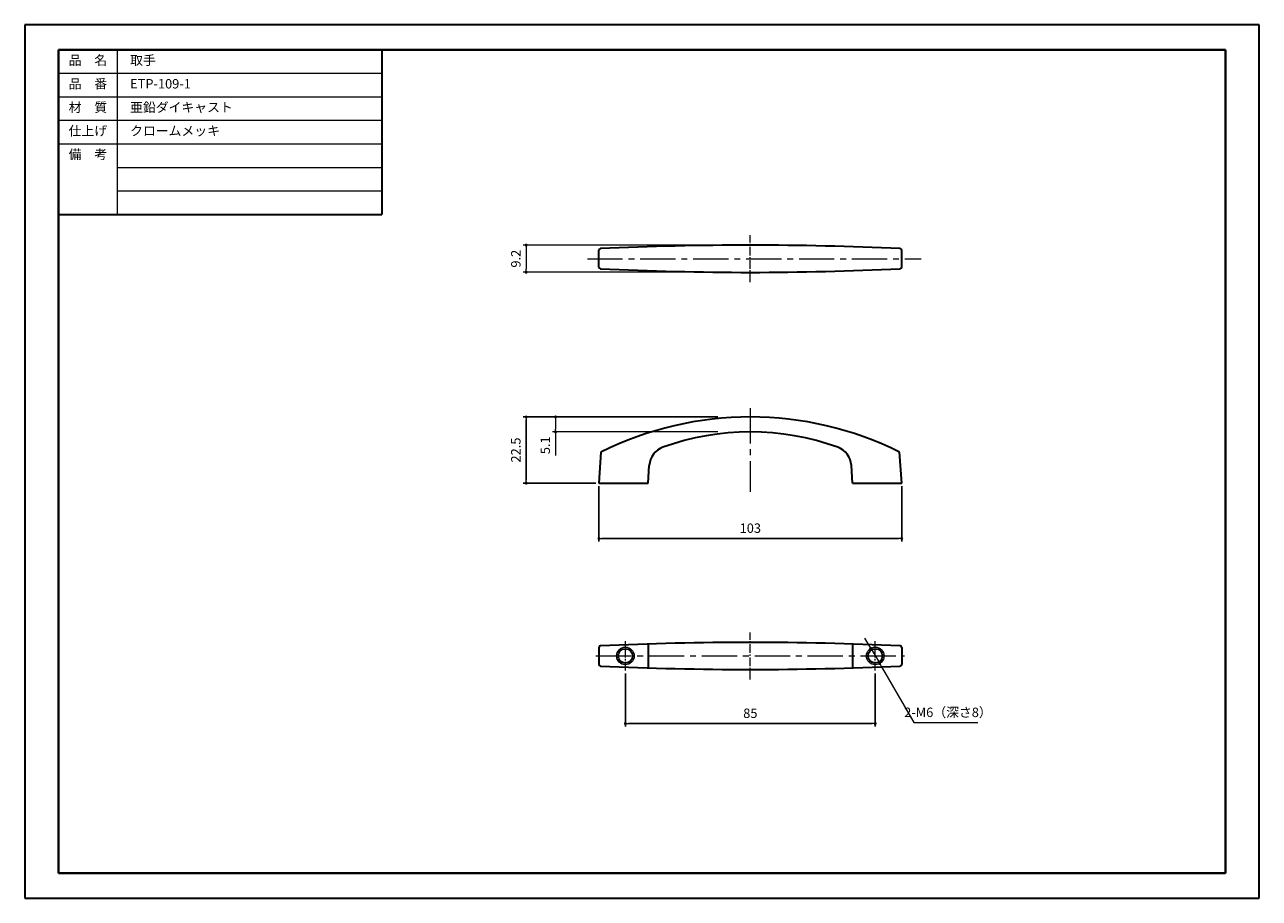
# Model space of a CAD drawing. Units: millimetres. Extents: x 3144 to 3564, y 2445 to 2742.
import ezdxf

# ---------------------------------------------------------------- set-up
doc = ezdxf.new("R2010")
doc.units = ezdxf.units.MM
doc.header["$PDSIZE"] = -3
for name, pattern in [('中心線1', [18, 12, -2, 2, -2]), ('中線', [2, 1, 1]), ('寸法線', [2, 1, 1]), ('文字', [2, 1, 1]), ('細線', [2, 1, 1])]:
    doc.linetypes.add(name, pattern=pattern)
for name, color, linetype, lineweight in [('AM_0', 7, '中線', 30), ('AM_2', 1, '細線', 13), ('AM_5', 3, '寸法線', 13), ('AM_6', 2, '文字', 13), ('AM_7', 4, '中心線1', 13), ('waku', 7, 'Continuous', 40)]:
    doc.layers.add(name, color=color, linetype=linetype, lineweight=lineweight)
doc.layers.add('size', color=5, linetype='Continuous', lineweight=30, plot=False)
doc.styles.get("Standard").update_dxf_attribs({"font": 'romans.shx', "width": 0.7, "bigfont": 'extfont.shx'})
doc.dimstyles.new('SYS$0', dxfattribs={"dimtxt": 3.2, "dimasz": 1, "dimexe": 1, "dimexo": 1, "dimgap": 1.5, "dimtad": 1, "dimdsep": 46, "dimtxsty": 'STANDARD', "dimblk": 'DOT', "dimcen": 0, "dimclrd": 256, "dimclre": 256, "dimclrt": 2, "dimadec": 0, "dimazin": 2, "dimtp": 0.1, "dimtm": 0.1, "dimtfac": 0.71, "dimtmove": 0, "dimatfit": 3, "dimldrblk": 'OPEN30', "dimfxl": 1, "dimlwd": -1, "dimlwe": -1, "dimarcsym": 0})
doc.dimstyles.new('SYS$3', dxfattribs={"dimtxt": 3.2, "dimasz": 2, "dimexe": 1, "dimexo": 1, "dimgap": 1.5, "dimtad": 1, "dimtoh": 1, "dimdsep": 46, "dimtxsty": 'STANDARD', "dimblk": 'OPEN30', "dimcen": 0, "dimclrd": 256, "dimclre": 256, "dimclrt": 2, "dimadec": 0, "dimazin": 2, "dimtp": 0.1, "dimtm": 0.1, "dimtfac": 0.71, "dimtofl": 0, "dimtmove": 0, "dimatfit": 3, "dimfxl": 1, "dimlwd": -1, "dimlwe": -1, "dimarcsym": 0})

# ---------------------------------------------------------------- blocks, each defined once
blk = doc.blocks.new('_Dot')
at = {"color": 0, "linetype": 'ByBlock', "lineweight": -2}
blk.add_line((-0.5, 0), (-1, 0), dxfattribs=at)
at = {"color": 0, "linetype": 'ByBlock', "const_width": 0.5}
blk.add_lwpolyline([(-0.25, 0, 1), (0.25, 0, 1)], format="xyb", close=True, dxfattribs=at)
blk = doc.blocks.new('_OPEN30')
at = {"color": 0, "linetype": 'ByBlock'}
for p, q in [((-1, 0.27), (0, 0)), ((0, 0), (-1, -0.27)), ((0, 0), (-1, 0))]:
    blk.add_line(p, q, dxfattribs=at)
blk = doc.blocks.new('GENDOT')
blk.add_line((0, 0), (-1, 0))
at = {"const_width": 0.25}
blk.add_lwpolyline([(-0.125, 0, 1), (0.125, 0, 1)], format="xyb", close=True, dxfattribs=at)
blk = doc.blocks.new('*D19')
at = {"layer": 'AM_5'}
for p, q in [((3431.17, 2532.15), (3430.16, 2533.89)), ((3432.17, 2530.42), (3435.17, 2525.23)), ((3436.17, 2523.5), (3446.79, 2505.14)), ((3446.79, 2505.14), (3468.51, 2505.14))]:
    blk.add_line(p, q, dxfattribs=at)
at = {"layer": 'Defpoints', "color": 0}
for p in [(3432.17, 2530.42), (3435.17, 2525.23)]:
    blk.add_point(p, dxfattribs=at)
at = {"layer": 'AM_5', "xscale": 2, "yscale": 2, "zscale": 2}
for p, rotation in [((3432.17, 2530.42), 300.0419455333404), ((3435.17, 2525.23), 120.0419455333404)]:
    blk.add_blockref('GENDOT', p, dxfattribs=dict(at, rotation=rotation))
at = {"layer": 'AM_5', "color": 2, "insert": (3458.4, 2508.24), "char_height": 3.2, "attachment_point": 5}
blk.add_mtext('2-M6（深さ8）', dxfattribs=at)
blk = doc.blocks.new('*D22')
at = {"layer": 'AM_5'}
for p, q in [((3380.17, 2609.08), (3323.91, 2609.08)), ((3324.91, 2608.08), (3324.91, 2604.98)), ((3380.17, 2603.98), (3323.91, 2603.98)), ((3324.91, 2603.98), (3324.91, 2595.92))]:
    blk.add_line(p, q, dxfattribs=at)
at = {"layer": 'Defpoints', "color": 0}
for p in [(3324.91, 2609.08), (3381.17, 2609.08), (3381.17, 2603.98)]:
    blk.add_point(p, dxfattribs=at)
at = {"layer": 'AM_5'}
for p, rotation in [((3324.91, 2609.08), 90), ((3324.91, 2603.98), 270)]:
    blk.add_blockref('_Dot', p, dxfattribs=dict(at, rotation=rotation))
at = {"layer": 'AM_5', "color": 2, "insert": (3321.81, 2599.45), "char_height": 3.2, "attachment_point": 5, "rotation": 90}
blk.add_mtext('5.1', dxfattribs=at)
blk = doc.blocks.new('*D23')
at = {"layer": 'AM_5'}
for p, q in [((3380.17, 2667.49), (3313.91, 2667.49)), ((3314.91, 2666.49), (3314.91, 2659.29)), ((3380.17, 2658.29), (3313.91, 2658.29))]:
    blk.add_line(p, q, dxfattribs=at)
at = {"layer": 'Defpoints', "color": 0}
for p in [(3381.17, 2667.49), (3314.91, 2658.29), (3381.17, 2658.29)]:
    blk.add_point(p, dxfattribs=at)
at = {"layer": 'AM_5'}
for p, rotation in [((3314.91, 2667.49), 90), ((3314.91, 2658.29), 270)]:
    blk.add_blockref('_Dot', p, dxfattribs=dict(at, rotation=rotation))
at = {"layer": 'AM_5', "color": 2, "insert": (3311.81, 2662.89), "char_height": 3.2, "attachment_point": 5, "rotation": 90}
blk.add_mtext('9.2', dxfattribs=at)

msp = doc.modelspace()

# ---------------------------------------------------------------- linework, layer by layer
at = {"layer": 'AM_0'}
for p, q in [((3155.817, 2733.931), (3265.817, 2733.931)), ((3155.817, 2733.931), (3155.817, 2653.931)), ((3265.817, 2733.931), (3265.817, 2677.931)), ((3155.817, 2677.931), (3265.817, 2677.931)), ((3339.668, 2659.963), (3339.668, 2665.809)), ((3442.668, 2659.963), (3442.668, 2665.809)), ((3340.368, 2597.077), (3339.668, 2586.577)), ((3442.668, 2586.577), (3441.968, 2597.077)), ((3356.418, 2586.577), (3356.792, 2592.62)), ((3425.918, 2586.577), (3425.544, 2592.62)), ((3339.668, 2586.577), (3356.418, 2586.577)), ((3425.918, 2586.577), (3442.668, 2586.577)), ((3339.668, 2530.749), (3339.668, 2524.904)), ((3356.418, 2531.88), (3356.418, 2523.772)), ((3425.918, 2531.88), (3425.918, 2523.772)), ((3442.668, 2530.749), (3442.668, 2524.904))]:
    msp.add_line(p, q, dxfattribs=at)
for centre in [(3348.668, 2527.826), (3433.668, 2527.826)]:
    msp.add_circle(centre, 2.45, dxfattribs=at)
for centre, radius, start, end in [((3391.168, 1561.782), 1105.704, 87.355129, 92.644871), ((3340.168, 2665.809), 0.5, 92.64487, 180), ((3442.168, 2665.809), 0.5, 0, 87.35513), ((3340.168, 2659.963), 0.5, 180, 267.35513), ((3391.168, 3721.54), 1063.302, 267.249576, 272.750424), ((3442.168, 2659.963), 0.5, 272.64487, 0), ((3391.168, 2495.55), 113.527, 63.4184, 116.5816), ((3391.168, 2516.265), 87.712, 70.16288, 109.83712), ((3363.779, 2592.188), 7, 109.83712, 176.45764), ((3418.557, 2592.188), 7, 3.54236, 70.16288), ((3340.168, 2530.749), 0.5, 92.64487, 180), ((3391.168, 1426.722), 1105.704, 87.355129, 92.644871), ((3442.168, 2530.749), 0.5, 0, 87.35513), ((3340.168, 2524.904), 0.5, 180, 267.35513), ((3391.168, 3628.93), 1105.704, 267.355129, 272.644871), ((3442.168, 2524.904), 0.5, 272.64487, 0)]:
    msp.add_arc(centre, radius, start, end, dxfattribs=at)
at = {"layer": 'AM_2'}
for p, q in [((3175.817, 2733.931), (3175.817, 2677.931)), ((3155.817, 2725.931), (3265.817, 2725.931)), ((3155.817, 2717.931), (3265.817, 2717.931)), ((3155.817, 2709.931), (3265.817, 2709.931)), ((3155.817, 2701.931), (3265.817, 2701.931)), ((3175.817, 2693.931), (3265.817, 2693.931)), ((3175.817, 2685.931), (3265.817, 2685.931))]:
    msp.add_line(p, q, dxfattribs=at)
for centre in [(3348.668, 2527.826), (3433.668, 2527.826)]:
    msp.add_circle(centre, 3, dxfattribs=at)
at = {"layer": 'AM_7', "ltscale": 0.25}
for p, q in [((3391.168, 2654.934), (3391.168, 2670.838)), ((3348.668, 2522.826), (3348.668, 2532.826)), ((3391.168, 2519.826), (3391.168, 2535.826)), ((3433.668, 2522.826), (3433.668, 2532.826))]:
    msp.add_line(p, q, dxfattribs=at)
at = {"layer": 'AM_7'}
for p, q in [((3335.729, 2662.886), (3449.321, 2662.886)), ((3391.168, 2612.077), (3391.168, 2583.577)), ((3338.668, 2527.826), (3443.668, 2527.826))]:
    msp.add_line(p, q, dxfattribs=at)
at = {"layer": 'size'}
for p, q in [((3564.317, 2742.431), (3144.317, 2742.431)), ((3144.317, 2742.431), (3144.317, 2445.431)), ((3564.317, 2445.431), (3564.317, 2742.431)), ((3144.317, 2445.431), (3564.317, 2445.431))]:
    msp.add_line(p, q, dxfattribs=at)
at = {"layer": 'waku'}
for p, q in [((3155.817, 2733.931), (3155.817, 2453.931)), ((3552.817, 2733.931), (3155.817, 2733.931)), ((3552.817, 2453.931), (3552.817, 2733.931)), ((3155.817, 2453.931), (3552.817, 2453.931))]:
    msp.add_line(p, q, dxfattribs=at)

# ---------------------------------------------------------------- texts
at = {"layer": 'AM_6', "char_height": 3.2}
for s, insert, width, attachment_point in [('品\u3000名', (3165.817, 2729.931), 20, 5), ('\u3000取手', (3175.817, 2729.931), 90, 4), ('品\u3000番', (3165.817, 2721.931), 20, 5), ('\u3000ETP-109-1', (3175.817, 2721.931), 90, 4), ('材\u3000質', (3165.817, 2713.931), 20, 5), ('\u3000亜鉛ダイキャスト', (3175.817, 2713.931), 90, 4), ('仕上げ', (3165.817, 2705.931), 20, 5), ('\u3000クロームメッキ', (3175.817, 2705.931), 90, 4), ('備\u3000考', (3165.817, 2697.931), 20, 5)]:
    msp.add_mtext(s, dxfattribs=dict(at, insert=insert, width=width, attachment_point=attachment_point))

# ---------------------------------------------------------------- dimensions: what is measured, and where the dimension line sits
at = {"layer": 'AM_5'}
dim = msp.add_linear_dim(base=(3314.909, 2658.286), p1=(3381.168, 2667.486), p2=(3381.168, 2658.286), angle=90, dimstyle='SYS$0', override={"dimadec": 2}, dxfattribs=at)
dim.commit()
dim.dimension.update_dxf_attribs({"geometry": '*D23', "text_midpoint": (3311.809, 2662.886)})
for base, p2, angle in [((3314.909, 2609.077), (3381.168, 2609.077), 90), ((3442.668, 2567.746), (3442.668, 2586.577), 0)]:
    msp.add_linear_dim(base=base, p1=(3339.668, 2586.577), p2=p2, angle=angle, dimstyle='SYS$0', override={"dimadec": 2}, dxfattribs=at).render()
dim = msp.add_linear_dim(base=(3324.909, 2609.077), p1=(3381.168, 2603.977), p2=(3381.168, 2609.077), angle=90, dimstyle='SYS$0', override={"dimadec": 2}, dxfattribs=at)
dim.commit()
dim.dimension.update_dxf_attribs({"geometry": '*D22', "text_midpoint": (3324.909, 2599.45), "dimtype": 160})
dim = msp.add_diameter_dim_2p(p1=(3432.166, 2530.423), p2=(3435.17, 2525.229), text='2-<>（深さ8）', dimstyle='SYS$3', override={"dimpost": 'M<>', "dimblk": 'GENDOT', "dimadec": 2, "dimtofl": 1, "dimatfit": 2}, dxfattribs=at)
dim.commit()
dim.dimension.update_dxf_attribs({"geometry": '*D19', "text_midpoint": (3458.4, 2505.141), "dimtype": 163})
msp.add_linear_dim(base=(3433.668, 2504.826), p1=(3348.668, 2522.826), p2=(3433.668, 2522.826), dimstyle='SYS$0', override={"dimadec": 2}, dxfattribs=at).render()

doc.saveas('drawing.dxf')
